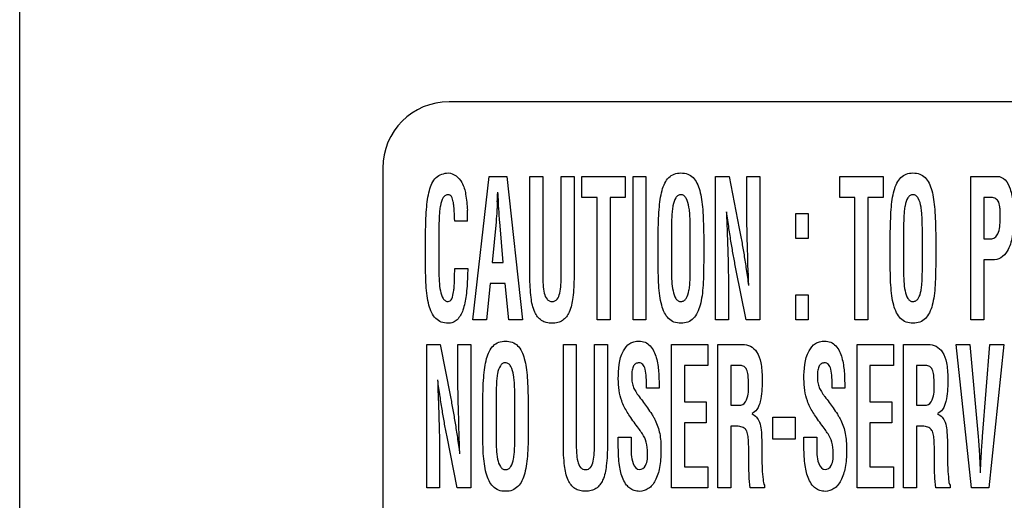
# Model space of a CAD drawing. Units: millimetres. Extents: x 0 to 420, y 0 to 297.
# Drawn here: x 289 to 292, y 106 to 107 of the extents above; entities that cross this region are included whole.
import ezdxf

# ---------------------------------------------------------------- set-up
doc = ezdxf.new("R2010")
doc.units = ezdxf.units.MM
doc.header["$LTSCALE"] = 23.1
doc.layers.add('7_ALL_FEATURES', color=7, linetype='CONTINUOUS')

msp = doc.modelspace()

# ---------------------------------------------------------------- linework, layer by layer
at = {"layer": '7_ALL_FEATURES', "color": 7, "linetype": 'CONTINUOUS'}
for p, q in [((289.3307, 92.3374), (289.3307, 148.7936)), ((299.1017, 106.7955), (290.3017, 106.7955)), ((290.1517, 106.6455), (290.1517, 99.5055)), ((290.3551, 106.3025), (290.3927, 106.6267)), ((290.3927, 106.6267), (290.4324, 106.6267)), ((290.4324, 106.6267), (290.4681, 106.3025)), ((290.4845, 106.4007), (290.4845, 106.6267)), ((290.4845, 106.6267), (290.5137, 106.6267)), ((290.5137, 106.6267), (290.5137, 106.406)), ((290.555, 106.406), (290.555, 106.6267)), ((290.555, 106.6267), (290.5843, 106.6267)), ((290.5843, 106.6267), (290.5843, 106.4007)), ((290.602, 106.5792), (290.602, 106.6267)), ((290.602, 106.6267), (290.6999, 106.6267)), ((290.6999, 106.6267), (290.6999, 106.5792)), ((290.7177, 106.3025), (290.7177, 106.6267)), ((290.7177, 106.6267), (290.7469, 106.6267)), ((290.7469, 106.6267), (290.7469, 106.3025)), ((290.9043, 106.3025), (290.9043, 106.6267)), ((290.9043, 106.6267), (290.9348, 106.6267)), ((290.9348, 106.6267), (290.9578, 106.5087)), ((290.9748, 106.5631), (290.9748, 106.6267)), ((290.9748, 106.6267), (291.0041, 106.6267)), ((291.0041, 106.6267), (291.0041, 106.3025)), ((291.1851, 106.5792), (291.1851, 106.6267)), ((291.1851, 106.6267), (291.283, 106.6267)), ((291.283, 106.6267), (291.283, 106.5792)), ((291.4815, 106.3025), (291.4815, 106.6267)), ((291.4815, 106.6267), (291.5417, 106.6267)), ((290.4108, 106.5692), (290.4104, 106.561)), ((290.4137, 106.561), (290.4133, 106.5692)), ((290.6365, 106.5792), (290.602, 106.5792)), ((290.6365, 106.3025), (290.6365, 106.5792)), ((290.6657, 106.5792), (290.6657, 106.3025)), ((290.6999, 106.5792), (290.6657, 106.5792)), ((291.2196, 106.5792), (291.1851, 106.5792)), ((291.2196, 106.3025), (291.2196, 106.5792)), ((291.2488, 106.5792), (291.2488, 106.3025)), ((291.283, 106.5792), (291.2488, 106.5792)), ((291.5107, 106.5792), (291.5107, 106.4855)), ((291.5243, 106.5792), (291.5107, 106.5792)), ((291.0861, 106.4861), (291.0861, 106.5429)), ((291.0861, 106.5429), (291.1137, 106.5429)), ((291.1137, 106.5429), (291.1137, 106.4861)), ((290.3437, 106.5257), (290.3145, 106.5257)), ((290.4078, 106.5242), (290.399, 106.4321)), ((290.4242, 106.4321), (290.4162, 106.5242)), ((290.2786, 106.5038), (290.2786, 106.4142)), ((290.8047, 106.5039), (290.8047, 106.4141)), ((290.8472, 106.4192), (290.8472, 106.5022)), ((291.3295, 106.5039), (291.3295, 106.4141)), ((291.3719, 106.4192), (291.3719, 106.5022)), ((290.2483, 106.4443), (290.2483, 106.4905)), ((290.7744, 106.4443), (290.7744, 106.4905)), ((290.8775, 106.4905), (290.8775, 106.4443)), ((291.1137, 106.4861), (291.0861, 106.4861)), ((291.2992, 106.4443), (291.2992, 106.4905)), ((291.4022, 106.4905), (291.4022, 106.4443)), ((291.5107, 106.4855), (291.5266, 106.4855)), ((290.399, 106.4321), (290.4242, 106.4321)), ((291.5107, 106.4381), (291.5107, 106.3025)), ((291.5306, 106.4381), (291.5107, 106.4381)), ((290.3145, 106.4182), (290.3439, 106.4182)), ((290.9733, 106.3025), (290.9504, 106.4179)), ((290.3944, 106.3847), (290.3866, 106.3025)), ((290.4288, 106.3847), (290.3944, 106.3847)), ((290.4366, 106.3025), (290.4288, 106.3847)), ((290.9335, 106.3635), (290.9335, 106.3025)), ((291.0861, 106.3025), (291.0861, 106.3593)), ((291.0861, 106.3593), (291.1137, 106.3593)), ((291.1137, 106.3593), (291.1137, 106.3025)), ((290.3866, 106.3025), (290.3551, 106.3025)), ((290.4681, 106.3025), (290.4366, 106.3025)), ((290.6657, 106.3025), (290.6365, 106.3025)), ((290.7469, 106.3025), (290.7177, 106.3025)), ((290.9335, 106.3025), (290.9043, 106.3025)), ((291.0041, 106.3025), (290.9733, 106.3025)), ((291.1137, 106.3025), (291.0861, 106.3025)), ((291.2488, 106.3025), (291.2196, 106.3025)), ((291.5107, 106.3025), (291.4815, 106.3025)), ((290.2511, 105.9225), (290.2511, 106.2467)), ((290.2511, 106.2467), (290.2816, 106.2467)), ((290.2816, 106.2467), (290.3046, 106.1287)), ((290.3216, 106.1831), (290.3216, 106.2467)), ((290.3216, 106.2467), (290.3509, 106.2467)), ((290.3509, 106.2467), (290.3509, 105.9225)), ((290.5601, 106.0207), (290.5601, 106.2467)), ((290.5601, 106.2467), (290.5893, 106.2467)), ((290.5893, 106.2467), (290.5893, 106.0261)), ((290.6306, 106.0261), (290.6306, 106.2467)), ((290.6306, 106.2467), (290.6598, 106.2467)), ((290.6598, 106.2467), (290.6598, 106.0207)), ((290.8045, 105.9225), (290.8045, 106.2467)), ((290.8045, 106.2467), (290.887, 106.2467)), ((290.887, 106.2467), (290.887, 106.1993)), ((290.9094, 105.9225), (290.9094, 106.2467)), ((290.9094, 106.2467), (290.965, 106.2467)), ((291.2243, 105.9225), (291.2243, 106.2467)), ((291.2243, 106.2467), (291.3068, 106.2467)), ((291.3068, 106.2467), (291.3068, 106.1993)), ((291.3292, 105.9225), (291.3292, 106.2467)), ((291.3292, 106.2467), (291.3848, 106.2467)), ((291.4829, 105.9225), (291.4481, 106.2467)), ((291.4481, 106.2467), (291.4796, 106.2467)), ((291.4796, 106.2467), (291.498, 106.0388)), ((291.5081, 106.0388), (291.5247, 106.2467)), ((291.5561, 106.2467), (291.5221, 105.9225)), ((291.5247, 106.2467), (291.5561, 106.2467)), ((290.8337, 106.1993), (290.8337, 106.1171)), ((290.887, 106.1993), (290.8337, 106.1993)), ((290.9386, 106.1993), (290.9386, 106.1094)), ((290.9604, 106.1993), (290.9386, 106.1993)), ((291.2535, 106.1993), (291.2535, 106.1171)), ((291.3068, 106.1993), (291.2535, 106.1993)), ((291.3584, 106.1993), (291.3584, 106.1094)), ((291.3802, 106.1993), (291.3584, 106.1993)), ((290.7765, 106.1479), (290.7484, 106.1479)), ((290.7765, 106.1513), (290.7765, 106.1479)), ((291.1963, 106.1479), (291.1682, 106.1479)), ((291.1963, 106.1513), (291.1963, 106.1479)), ((290.408, 106.1239), (290.408, 106.0341)), ((290.4504, 106.0392), (290.4504, 106.1222)), ((290.8337, 106.1171), (290.8828, 106.1171)), ((290.8828, 106.1171), (290.8828, 106.0697)), ((291.2535, 106.1171), (291.3026, 106.1171)), ((291.3026, 106.1171), (291.3026, 106.0697)), ((290.3777, 106.0643), (290.3777, 106.1105)), ((290.4808, 106.1105), (290.4808, 106.0643)), ((290.9386, 106.1094), (290.9617, 106.1094)), ((291.3584, 106.1094), (291.3815, 106.1094)), ((291.0338, 106.0328), (291.0338, 106.0824)), ((291.0338, 106.0824), (291.084, 106.0824)), ((291.084, 106.0824), (291.084, 106.0328)), ((290.8337, 106.0697), (290.8337, 105.9699)), ((290.8828, 106.0697), (290.8337, 106.0697)), ((290.9386, 106.062), (290.9386, 105.9225)), ((290.9439, 106.062), (290.9386, 106.062)), ((291.2535, 106.0697), (291.2535, 105.9699)), ((291.3026, 106.0697), (291.2535, 106.0697)), ((291.3584, 106.062), (291.3584, 105.9225)), ((291.3637, 106.062), (291.3584, 106.062)), ((290.3201, 105.9225), (290.2971, 106.0379)), ((290.6844, 106.0136), (290.6844, 106.0374)), ((290.6844, 106.0374), (290.7137, 106.0374)), ((290.7137, 106.0374), (290.7137, 106.0183)), ((291.084, 106.0328), (291.0338, 106.0328)), ((291.1042, 106.0136), (291.1042, 106.0374)), ((291.1042, 106.0374), (291.1335, 106.0374)), ((291.1335, 106.0374), (291.1335, 106.0183)), ((290.9794, 105.9921), (290.9794, 106.0072)), ((291.3992, 105.9921), (291.3992, 106.0072)), ((290.2803, 105.9835), (290.2803, 105.9225)), ((291.5016, 105.9835), (291.502, 105.9753)), ((291.5041, 105.9753), (291.5045, 105.9835)), ((290.8337, 105.9699), (290.887, 105.9699)), ((290.887, 105.9699), (290.887, 105.9225)), ((291.2535, 105.9699), (291.3068, 105.9699)), ((291.3068, 105.9699), (291.3068, 105.9225)), ((290.2803, 105.9225), (290.2511, 105.9225)), ((290.3509, 105.9225), (290.3201, 105.9225)), ((290.887, 105.9225), (290.8045, 105.9225)), ((290.9386, 105.9225), (290.9094, 105.9225)), ((291.0149, 105.9225), (290.9826, 105.9225)), ((291.0149, 105.9286), (291.0149, 105.9225)), ((291.3068, 105.9225), (291.2243, 105.9225)), ((291.3584, 105.9225), (291.3292, 105.9225)), ((291.4347, 105.9225), (291.4024, 105.9225)), ((291.4347, 105.9286), (291.4347, 105.9225)), ((291.5221, 105.9225), (291.4829, 105.9225))]:
    msp.add_line(p, q, dxfattribs=at)
for centre, radius, start, end in [((290.3017, 106.6455), 0.15, 90, 180), ((280.7187, 107.0507), 9.704, 357.15556, 357.28345), ((289.8452, 106.5251), 0.4985, 0.0659, 2.8984)]:
    msp.add_arc(centre, radius, start, end, dxfattribs=at)
for points, knots in [([(290.2483, 106.4905), (290.2485, 106.5019), (290.249, 106.5224), (290.2503, 106.5505), (290.2527, 106.5741), (290.2576, 106.5988), (290.2681, 106.6263), (290.2901, 106.6344), (290.2999, 106.6344)], [0, 0, 0, 0, 0.204622, 0.368657, 0.505205, 0.627918, 0.824864, 1, 1, 1, 1]), ([(290.2999, 106.6344), (290.3124, 106.634), (290.3326, 106.6167), (290.3403, 106.5838), (290.3426, 106.5625), (290.3431, 106.5503)], [0, 0, 0, 0, 0.370542, 0.640757, 1, 1, 1, 1]), ([(290.7744, 106.4905), (290.7746, 106.5019), (290.7751, 106.5224), (290.7763, 106.5506), (290.7788, 106.574), (290.7826, 106.5941), (290.7886, 106.6111), (290.7976, 106.6244), (290.8106, 106.633), (290.8259, 106.6351), (290.8413, 106.633), (290.8543, 106.6244), (290.8633, 106.6111), (290.8692, 106.5941), (290.8731, 106.574), (290.8755, 106.5506), (290.8768, 106.5224), (290.8773, 106.5019), (290.8775, 106.4905)], [0, 0, 0, 0, 0.101781, 0.183373, 0.251293, 0.312331, 0.36538, 0.411146, 0.453659, 0.500005, 0.546351, 0.588864, 0.634619, 0.687675, 0.748708, 0.816625, 0.898219, 1, 1, 1, 1]), ([(291.2992, 106.4905), (291.2993, 106.5019), (291.2999, 106.5224), (291.3011, 106.5506), (291.3035, 106.574), (291.3074, 106.5941), (291.3133, 106.6111), (291.3224, 106.6244), (291.3354, 106.633), (291.3507, 106.6351), (291.366, 106.633), (291.379, 106.6244), (291.388, 106.6111), (291.394, 106.5941), (291.3978, 106.574), (291.4003, 106.5506), (291.4015, 106.5224), (291.402, 106.5019), (291.4022, 106.4905)], [0, 0, 0, 0, 0.101781, 0.183373, 0.251293, 0.312331, 0.36538, 0.411146, 0.453659, 0.500005, 0.546351, 0.588864, 0.634619, 0.687675, 0.748708, 0.816625, 0.898219, 1, 1, 1, 1]), ([(291.5417, 106.6267), (291.548, 106.6267), (291.5623, 106.6195), (291.572, 106.5964), (291.5776, 106.5676), (291.5792, 106.5313), (291.5769, 106.4936), (291.5681, 106.4607), (291.5508, 106.4411), (291.5369, 106.4381), (291.5306, 106.4381)], [0, 0, 0, 0, 0.08342, 0.188303, 0.321285, 0.47359, 0.668427, 0.82309, 0.915695, 1, 1, 1, 1]), ([(290.3145, 106.5257), (290.3144, 106.527), (290.3142, 106.5304), (290.314, 106.5374), (290.3136, 106.5458), (290.3131, 106.5545), (290.3123, 106.5621), (290.3107, 106.5709), (290.309, 106.5805), (290.3005, 106.5865), (290.2929, 106.5841), (290.2853, 106.5757), (290.2822, 106.5628), (290.2801, 106.5483), (290.2788, 106.5293), (290.2786, 106.5144), (290.2786, 106.5038)], [0, 0, 0, 0, 0.025229, 0.067272, 0.135665, 0.189382, 0.236234, 0.284082, 0.364163, 0.41812, 0.461183, 0.507089, 0.631593, 0.709928, 0.794643, 1, 1, 1, 1]), ([(290.8472, 106.5022), (290.8472, 106.5121), (290.8471, 106.5263), (290.8459, 106.5446), (290.8439, 106.56), (290.8407, 106.5737), (290.8333, 106.5838), (290.826, 106.5859), (290.819, 106.5841), (290.8114, 106.5756), (290.8082, 106.5628), (290.8061, 106.5483), (290.8048, 106.5294), (290.8047, 106.5145), (290.8047, 106.5039)], [0, 0, 0, 0, 0.164345, 0.23509, 0.304463, 0.421957, 0.465538, 0.503758, 0.540546, 0.579748, 0.68586, 0.752685, 0.824882, 1, 1, 1, 1]), ([(291.3719, 106.5022), (291.3719, 106.5121), (291.3718, 106.5263), (291.3706, 106.5446), (291.3687, 106.56), (291.3655, 106.5737), (291.3581, 106.5838), (291.3508, 106.5859), (291.3437, 106.5841), (291.3362, 106.5756), (291.333, 106.5628), (291.3309, 106.5483), (291.3296, 106.5294), (291.3295, 106.5145), (291.3295, 106.5039)], [0, 0, 0, 0, 0.164345, 0.23509, 0.304463, 0.421957, 0.465538, 0.503758, 0.540546, 0.579748, 0.68586, 0.752685, 0.824882, 1, 1, 1, 1]), ([(290.4104, 106.561), (290.4102, 106.5571), (290.4096, 106.5449), (290.4088, 106.5326), (290.4078, 106.5242)], [0, 0, 0, 0, 0.313474, 1, 1, 1, 1]), ([(290.4162, 106.5242), (290.416, 106.5265), (290.415, 106.5387), (290.4143, 106.551), (290.4137, 106.561)], [0, 0, 0, 0, 0.186158, 1, 1, 1, 1]), ([(290.9793, 106.3799), (290.9781, 106.4106), (290.9761, 106.4716), (290.9748, 106.5327), (290.9748, 106.5631)], [0, 0, 0, 0, 0.502399, 1, 1, 1, 1]), ([(291.5266, 106.4855), (291.5299, 106.4855), (291.537, 106.4877), (291.5443, 106.4983), (291.5468, 106.5109), (291.548, 106.5241), (291.5483, 106.536), (291.5481, 106.5477), (291.5469, 106.5593), (291.5449, 106.5706), (291.5355, 106.5785), (291.5282, 106.5792), (291.5243, 106.5792)], [0, 0, 0, 0, 0.083261, 0.176875, 0.314415, 0.407337, 0.517213, 0.620522, 0.704772, 0.819072, 0.900592, 1, 1, 1, 1]), ([(290.9289, 106.5467), (290.9292, 106.5377), (290.9298, 106.5211), (290.9307, 106.4974), (290.9314, 106.4756), (290.9321, 106.4525), (290.9328, 106.4284), (290.9333, 106.3981), (290.9335, 106.3768), (290.9335, 106.3635)], [0, 0, 0, 0, 0.147177, 0.272493, 0.387854, 0.504899, 0.650788, 0.781989, 1, 1, 1, 1]), ([(290.9504, 106.4179), (290.9484, 106.4275), (290.9447, 106.447), (290.9395, 106.4774), (290.9344, 106.5108), (290.931, 106.5342), (290.9293, 106.5467)], [0, 0, 0, 0, 0.223789, 0.455943, 0.710245, 1, 1, 1, 1]), ([(290.9578, 106.5087), (290.9598, 106.4989), (290.9636, 106.4791), (290.9689, 106.4485), (290.9739, 106.4153), (290.9772, 106.3922), (290.9788, 106.3799)], [0, 0, 0, 0, 0.228945, 0.462881, 0.715384, 1, 1, 1, 1]), ([(290.3433, 106.3996), (290.3429, 106.3855), (290.3414, 106.3601), (290.3351, 106.3269), (290.3243, 106.3051), (290.3107, 106.2959), (290.298, 106.2941), (290.2839, 106.2963), (290.2707, 106.3052), (290.2616, 106.3191), (290.2555, 106.3367), (290.2517, 106.3576), (290.2494, 106.3821), (290.2485, 106.4113), (290.2483, 106.4326), (290.2483, 106.4443)], [0, 0, 0, 0, 0.142845, 0.255663, 0.341668, 0.378088, 0.415552, 0.468949, 0.518191, 0.571434, 0.63337, 0.705028, 0.785536, 0.881719, 1, 1, 1, 1]), ([(290.8775, 106.4443), (290.8775, 106.4326), (290.8772, 106.4113), (290.8764, 106.3821), (290.8741, 106.3576), (290.8702, 106.3367), (290.8641, 106.319), (290.8549, 106.3052), (290.8417, 106.2962), (290.8259, 106.2941), (290.8102, 106.2962), (290.7969, 106.3052), (290.7878, 106.3191), (290.7817, 106.3367), (290.7778, 106.3576), (290.7755, 106.3821), (290.7746, 106.4113), (290.7744, 106.4326), (290.7744, 106.4443)], [0, 0, 0, 0, 0.101082, 0.183278, 0.252088, 0.313337, 0.366306, 0.411914, 0.454145, 0.499991, 0.545861, 0.588113, 0.633697, 0.686663, 0.747912, 0.816722, 0.898918, 1, 1, 1, 1]), ([(291.4022, 106.4443), (291.4022, 106.4326), (291.402, 106.4113), (291.4011, 106.3821), (291.3988, 106.3576), (291.395, 106.3367), (291.3889, 106.319), (291.3797, 106.3052), (291.3664, 106.2962), (291.3507, 106.2941), (291.335, 106.2962), (291.3217, 106.3052), (291.3125, 106.3191), (291.3064, 106.3367), (291.3025, 106.3576), (291.3002, 106.3821), (291.2994, 106.4113), (291.2992, 106.4326), (291.2992, 106.4443)], [0, 0, 0, 0, 0.101082, 0.183278, 0.252088, 0.313337, 0.366306, 0.411914, 0.454145, 0.499991, 0.545861, 0.588113, 0.633697, 0.686663, 0.747912, 0.816722, 0.898918, 1, 1, 1, 1]), ([(290.2786, 106.4142), (290.2786, 106.406), (290.2788, 106.3904), (290.2812, 106.369), (290.2855, 106.3533), (290.2928, 106.3451), (290.2991, 106.3433), (290.3049, 106.3452), (290.3097, 106.3534), (290.3118, 106.3639), (290.3133, 106.376), (290.3139, 106.3862), (290.3142, 106.397), (290.3142, 106.4077), (290.3145, 106.4149), (290.3145, 106.4182)], [0, 0, 0, 0, 0.155738, 0.294702, 0.411096, 0.455822, 0.49759, 0.527639, 0.564573, 0.669543, 0.732253, 0.796042, 0.863483, 0.937035, 1, 1, 1, 1]), ([(290.3439, 106.4182), (290.3439, 106.4172), (290.3438, 106.4142), (290.3437, 106.4091), (290.3434, 106.4039), (290.3433, 106.4007), (290.3433, 106.3996)], [0, 0, 0, 0, 0.15724, 0.488215, 0.825558, 1, 1, 1, 1]), ([(290.5137, 106.406), (290.5137, 106.3978), (290.5139, 106.3833), (290.5159, 106.3639), (290.5207, 106.3507), (290.5282, 106.3446), (290.5347, 106.3435), (290.5412, 106.3446), (290.5484, 106.3508), (290.553, 106.3639), (290.555, 106.3833), (290.555, 106.3978), (290.555, 106.406)], [0, 0, 0, 0, 0.172685, 0.305635, 0.410915, 0.455483, 0.501755, 0.5464, 0.589804, 0.694481, 0.827332, 1, 1, 1, 1]), ([(290.8047, 106.4141), (290.8047, 106.4059), (290.8049, 106.3903), (290.8073, 106.3689), (290.8116, 106.3534), (290.819, 106.345), (290.826, 106.3433), (290.8331, 106.3451), (290.8408, 106.3536), (290.844, 106.3661), (290.8459, 106.3798), (290.8471, 106.3967), (290.8472, 106.4099), (290.8472, 106.4192)], [0, 0, 0, 0, 0.15111, 0.285934, 0.398938, 0.442591, 0.48352, 0.52576, 0.570988, 0.687876, 0.757041, 0.827815, 1, 1, 1, 1]), ([(291.3295, 106.4141), (291.3295, 106.4059), (291.3297, 106.3903), (291.332, 106.3689), (291.3364, 106.3534), (291.3437, 106.345), (291.3508, 106.3433), (291.3579, 106.3451), (291.3656, 106.3536), (291.3688, 106.3661), (291.3706, 106.3798), (291.3718, 106.3967), (291.3719, 106.4099), (291.3719, 106.4192)], [0, 0, 0, 0, 0.15111, 0.285934, 0.398938, 0.442591, 0.48352, 0.52576, 0.570988, 0.687876, 0.757041, 0.827815, 1, 1, 1, 1]), ([(290.5843, 106.4007), (290.5843, 106.3846), (290.583, 106.3574), (290.5768, 106.3222), (290.5625, 106.3021), (290.5472, 106.2957), (290.5345, 106.2944), (290.5219, 106.2957), (290.5065, 106.3021), (290.492, 106.3222), (290.4858, 106.3574), (290.4845, 106.3846), (290.4845, 106.4007)], [0, 0, 0, 0, 0.183994, 0.312903, 0.405093, 0.449918, 0.499475, 0.5494, 0.594519, 0.68702, 0.816, 1, 1, 1, 1]), ([(290.3777, 106.1105), (290.3779, 106.1219), (290.3784, 106.1424), (290.3796, 106.1706), (290.3821, 106.194), (290.3859, 106.2141), (290.3919, 106.2311), (290.4009, 106.2444), (290.4139, 106.253), (290.4292, 106.2551), (290.4445, 106.253), (290.4575, 106.2444), (290.4666, 106.2311), (290.4725, 106.2141), (290.4764, 106.194), (290.4788, 106.1706), (290.48, 106.1424), (290.4806, 106.1219), (290.4808, 106.1105)], [0, 0, 0, 0, 0.101778, 0.183369, 0.251289, 0.312322, 0.365374, 0.411102, 0.453651, 0.500003, 0.546335, 0.5889, 0.634628, 0.68768, 0.748709, 0.816632, 0.898221, 1, 1, 1, 1]), ([(290.6844, 106.1689), (290.6844, 106.1905), (290.6856, 106.2212), (290.7065, 106.2478), (290.7199, 106.2536), (290.7319, 106.2549), (290.7452, 106.2529), (290.7613, 106.2408), (290.7695, 106.2215), (290.7738, 106.2013), (290.7763, 106.1793), (290.7765, 106.1627), (290.7765, 106.1513)], [0, 0, 0, 0, 0.278463, 0.372366, 0.416449, 0.463463, 0.526376, 0.585465, 0.714873, 0.785044, 0.853005, 1, 1, 1, 1]), ([(291.1042, 106.1689), (291.1042, 106.1905), (291.1054, 106.2212), (291.1263, 106.2478), (291.1398, 106.2536), (291.1517, 106.2549), (291.165, 106.2529), (291.1811, 106.2408), (291.1893, 106.2215), (291.1936, 106.2013), (291.1961, 106.1794), (291.1963, 106.1627), (291.1963, 106.1513)], [0, 0, 0, 0, 0.278472, 0.372379, 0.416464, 0.463479, 0.526358, 0.585419, 0.714866, 0.785033, 0.853, 1, 1, 1, 1]), ([(290.965, 106.2467), (290.9712, 106.2467), (290.9843, 106.2445), (291.0001, 106.2288), (291.0064, 106.2086), (291.0093, 106.1879), (291.0099, 106.1708), (291.0096, 106.155), (291.0089, 106.1379), (291.0063, 106.1192), (291.0001, 106.1005), (290.9908, 106.0921), (290.986, 106.0907)], [0, 0, 0, 0, 0.09968, 0.202292, 0.341433, 0.432254, 0.539621, 0.615872, 0.686932, 0.814886, 0.919108, 1, 1, 1, 1]), ([(291.3848, 106.2467), (291.391, 106.2467), (291.404, 106.2444), (291.42, 106.2288), (291.4262, 106.2086), (291.4291, 106.1879), (291.4297, 106.1708), (291.4294, 106.155), (291.4287, 106.1379), (291.4261, 106.1192), (291.4199, 106.1005), (291.4106, 106.0921), (291.4058, 106.0907)], [0, 0, 0, 0, 0.099594, 0.202279, 0.341428, 0.432253, 0.539626, 0.615881, 0.68694, 0.814914, 0.919177, 1, 1, 1, 1]), ([(290.4504, 106.1222), (290.4504, 106.1321), (290.4504, 106.1463), (290.4492, 106.1646), (290.4472, 106.18), (290.444, 106.1937), (290.4366, 106.2038), (290.4293, 106.2059), (290.4223, 106.2042), (290.4147, 106.1957), (290.4115, 106.1829), (290.4094, 106.1683), (290.4081, 106.1494), (290.408, 106.1345), (290.408, 106.1239)], [0, 0, 0, 0, 0.164345, 0.235096, 0.304471, 0.421966, 0.46557, 0.503757, 0.540511, 0.579738, 0.685851, 0.752678, 0.824882, 1, 1, 1, 1]), ([(290.7484, 106.1479), (290.7484, 106.1561), (290.748, 106.1705), (290.746, 106.1885), (290.7417, 106.2021), (290.7318, 106.2062), (290.7237, 106.2041), (290.718, 106.1978), (290.7151, 106.1876), (290.7147, 106.1791), (290.7148, 106.1739), (290.7148, 106.1733)], [0, 0, 0, 0, 0.236319, 0.410411, 0.526696, 0.617646, 0.68591, 0.756752, 0.850895, 0.982625, 1, 1, 1, 1]), ([(291.1682, 106.1479), (291.1682, 106.1561), (291.1678, 106.1705), (291.1658, 106.1885), (291.1615, 106.2021), (291.1516, 106.2062), (291.1435, 106.2041), (291.1378, 106.1978), (291.135, 106.1876), (291.1345, 106.1791), (291.1346, 106.1739), (291.1346, 106.1733)], [0, 0, 0, 0, 0.236336, 0.410411, 0.526808, 0.617536, 0.685984, 0.756703, 0.850878, 0.982623, 1, 1, 1, 1]), ([(290.326, 105.9999), (290.3249, 106.0306), (290.3229, 106.0916), (290.3216, 106.1527), (290.3216, 106.1831)], [0, 0, 0, 0, 0.502398, 1, 1, 1, 1]), ([(290.9789, 106.1563), (290.9789, 106.1634), (290.9784, 106.1748), (290.976, 106.1894), (290.9692, 106.1976), (290.9633, 106.1991), (290.9604, 106.1993)], [0, 0, 0, 0, 0.412648, 0.66769, 0.834501, 1, 1, 1, 1]), ([(291.3987, 106.1563), (291.3987, 106.1634), (291.3982, 106.1748), (291.3957, 106.1893), (291.389, 106.1976), (291.3831, 106.1991), (291.3802, 106.1993)], [0, 0, 0, 0, 0.412874, 0.668093, 0.834853, 1, 1, 1, 1]), ([(290.2757, 106.1667), (290.276, 106.1577), (290.2766, 106.1411), (290.2774, 106.1174), (290.2782, 106.0956), (290.2789, 106.0725), (290.2796, 106.0484), (290.2801, 106.0181), (290.2803, 105.9968), (290.2803, 105.9835)], [0, 0, 0, 0, 0.147178, 0.27249, 0.387853, 0.5049, 0.650787, 0.781988, 1, 1, 1, 1]), ([(290.2971, 106.0379), (290.2952, 106.0475), (290.2915, 106.067), (290.2863, 106.0974), (290.2811, 106.1308), (290.2778, 106.1542), (290.2761, 106.1667)], [0, 0, 0, 0, 0.22379, 0.45593, 0.71026, 1, 1, 1, 1]), ([(290.7388, 106.0446), (290.7367, 106.0479), (290.7314, 106.0557), (290.7224, 106.0678), (290.7129, 106.0807), (290.7044, 106.0934), (290.6976, 106.106), (290.6903, 106.1221), (290.6857, 106.1435), (290.6844, 106.1603), (290.6844, 106.1689)], [0, 0, 0, 0, 0.085081, 0.201485, 0.32745, 0.432597, 0.530949, 0.63694, 0.813607, 1, 1, 1, 1]), ([(290.7148, 106.1733), (290.7148, 106.169), (290.7153, 106.1611), (290.7182, 106.1497), (290.7241, 106.1395), (290.7286, 106.1329), (290.7312, 106.1294)], [0, 0, 0, 0, 0.265571, 0.497678, 0.723325, 1, 1, 1, 1]), ([(291.1586, 106.0446), (291.1565, 106.0479), (291.1512, 106.0557), (291.1422, 106.0678), (291.1327, 106.0807), (291.1242, 106.0934), (291.1174, 106.106), (291.1102, 106.1221), (291.1055, 106.1435), (291.1042, 106.1603), (291.1042, 106.1689)], [0, 0, 0, 0, 0.085091, 0.201562, 0.327494, 0.432609, 0.530956, 0.636905, 0.813602, 1, 1, 1, 1]), ([(291.1346, 106.1733), (291.1346, 106.169), (291.1351, 106.1611), (291.138, 106.1497), (291.1439, 106.1395), (291.1484, 106.1329), (291.151, 106.1294)], [0, 0, 0, 0, 0.265589, 0.49767, 0.72339, 1, 1, 1, 1]), ([(290.9617, 106.1094), (290.9675, 106.1101), (290.9795, 106.1276), (290.9789, 106.1447), (290.9789, 106.1563)], [0, 0, 0, 0, 0.335114, 1, 1, 1, 1]), ([(291.3815, 106.1094), (291.3873, 106.1101), (291.3993, 106.1276), (291.3987, 106.1447), (291.3987, 106.1563)], [0, 0, 0, 0, 0.335269, 1, 1, 1, 1]), ([(290.3046, 106.1287), (290.3066, 106.1189), (290.3104, 106.0991), (290.3156, 106.0685), (290.3207, 106.0353), (290.324, 106.0122), (290.3256, 105.9999)], [0, 0, 0, 0, 0.228947, 0.462901, 0.715408, 1, 1, 1, 1]), ([(290.7317, 106.1289), (290.7349, 106.1246), (290.7413, 106.1162), (290.7508, 106.1029), (290.7584, 106.0917), (290.7641, 106.0825), (290.7716, 106.0685), (290.7778, 106.0504), (290.7805, 106.0273), (290.7811, 106.0077), (290.7804, 105.9877), (290.7775, 105.9642), (290.7703, 105.9406), (290.7545, 105.9195), (290.7352, 105.9137), (290.7204, 105.9159), (290.7103, 105.9213), (290.7053, 105.9264), (290.7032, 105.9291)], [0, 0, 0, 0, 0.057202, 0.112519, 0.172216, 0.201354, 0.226919, 0.340536, 0.401902, 0.473133, 0.547965, 0.614179, 0.723726, 0.807923, 0.881341, 0.923947, 0.964499, 1, 1, 1, 1]), ([(291.1515, 106.1289), (291.1548, 106.1246), (291.1611, 106.1162), (291.1706, 106.1029), (291.1782, 106.0917), (291.1839, 106.0825), (291.1914, 106.0685), (291.1976, 106.0504), (291.2003, 106.0273), (291.2009, 106.0077), (291.2003, 105.9877), (291.1973, 105.9642), (291.1901, 105.9406), (291.1743, 105.9195), (291.155, 105.9137), (291.1402, 105.9159), (291.1301, 105.9213), (291.125, 105.9264), (291.123, 105.9291)], [0, 0, 0, 0, 0.057201, 0.112516, 0.172211, 0.201321, 0.226881, 0.340495, 0.401856, 0.473085, 0.547915, 0.614125, 0.723676, 0.807866, 0.881231, 0.923896, 0.9645, 1, 1, 1, 1]), ([(290.986, 106.0898), (290.9942, 106.0875), (291.0045, 106.0737), (291.0079, 106.0522), (291.0088, 106.0323), (291.0086, 106.013), (291.0088, 105.9962), (291.0091, 105.9808), (291.0096, 105.9625), (291.0114, 105.9457), (291.0122, 105.932), (291.0149, 105.9286)], [0, 0, 0, 0, 0.151097, 0.257637, 0.391319, 0.502226, 0.599615, 0.689088, 0.776, 0.922081, 1, 1, 1, 1]), ([(291.4058, 106.0898), (291.414, 106.0875), (291.4243, 106.0737), (291.4276, 106.0522), (291.4286, 106.0323), (291.4284, 106.013), (291.4286, 105.9962), (291.4289, 105.9808), (291.4294, 105.9625), (291.4312, 105.9457), (291.4319, 105.932), (291.4347, 105.9286)], [0, 0, 0, 0, 0.151154, 0.257656, 0.391328, 0.502225, 0.599606, 0.68907, 0.775975, 0.922036, 1, 1, 1, 1]), ([(290.4808, 106.0643), (290.4808, 106.0526), (290.4805, 106.0313), (290.4796, 106.0021), (290.4774, 105.9776), (290.4735, 105.9567), (290.4674, 105.9391), (290.4582, 105.9252), (290.4449, 105.9163), (290.4292, 105.9141), (290.4135, 105.9162), (290.4002, 105.9252), (290.391, 105.9391), (290.3849, 105.9567), (290.381, 105.9776), (290.3788, 106.0021), (290.3779, 106.0313), (290.3777, 106.0526), (290.3777, 106.0643)], [0, 0, 0, 0, 0.101083, 0.183282, 0.252087, 0.313339, 0.366315, 0.411913, 0.454129, 0.499993, 0.545876, 0.588077, 0.633697, 0.686659, 0.747915, 0.816718, 0.898917, 1, 1, 1, 1]), ([(290.9794, 106.0072), (290.9793, 106.0131), (290.9792, 106.0214), (290.9787, 106.0319), (290.9777, 106.0405), (290.976, 106.0498), (290.9694, 106.059), (290.9575, 106.0622), (290.949, 106.062), (290.9439, 106.062)], [0, 0, 0, 0, 0.227625, 0.31335, 0.400804, 0.556574, 0.67109, 0.808547, 1, 1, 1, 1]), ([(291.3992, 106.0072), (291.3991, 106.0131), (291.399, 106.0214), (291.3984, 106.0319), (291.3975, 106.0405), (291.3957, 106.0498), (291.3892, 106.059), (291.3773, 106.0622), (291.3688, 106.062), (291.3637, 106.062)], [0, 0, 0, 0, 0.227587, 0.313301, 0.40071, 0.556564, 0.670927, 0.808361, 1, 1, 1, 1]), ([(290.408, 106.0341), (290.408, 106.0259), (290.4082, 106.0103), (290.4106, 105.9889), (290.4149, 105.9734), (290.4223, 105.965), (290.4293, 105.9633), (290.4364, 105.9651), (290.4441, 105.9736), (290.4473, 105.9861), (290.4492, 105.9999), (290.4504, 106.0167), (290.4504, 106.0299), (290.4504, 106.0392)], [0, 0, 0, 0, 0.151107, 0.285945, 0.398949, 0.442631, 0.483522, 0.525724, 0.57098, 0.687868, 0.757036, 0.827816, 1, 1, 1, 1]), ([(290.7506, 106.0019), (290.7506, 106.01), (290.7493, 106.0251), (290.7428, 106.039), (290.7388, 106.0446)], [0, 0, 0, 0, 0.541945, 1, 1, 1, 1]), ([(291.1704, 106.0019), (291.1704, 106.01), (291.1691, 106.0251), (291.1626, 106.039), (291.1586, 106.0446)], [0, 0, 0, 0, 0.541945, 1, 1, 1, 1]), ([(291.498, 106.0388), (291.4984, 106.0349), (291.4999, 106.0164), (291.5009, 105.998), (291.5016, 105.9835)], [0, 0, 0, 0, 0.215258, 1, 1, 1, 1]), ([(291.5045, 105.9835), (291.5048, 105.9888), (291.5057, 106.0072), (291.5069, 106.0257), (291.5081, 106.0388)], [0, 0, 0, 0, 0.284786, 1, 1, 1, 1]), ([(290.6598, 106.0207), (290.6598, 106.0046), (290.6585, 105.9774), (290.6524, 105.9422), (290.6381, 105.9221), (290.6228, 105.9157), (290.6101, 105.9144), (290.5975, 105.9157), (290.582, 105.9221), (290.5676, 105.9422), (290.5614, 105.9774), (290.5601, 106.0046), (290.5601, 106.0207)], [0, 0, 0, 0, 0.183986, 0.31289, 0.405076, 0.449899, 0.499454, 0.549387, 0.594525, 0.687043, 0.81601, 1, 1, 1, 1]), ([(290.5893, 106.0261), (290.5893, 106.0178), (290.5894, 106.0033), (290.5915, 105.9839), (290.5963, 105.9707), (290.6037, 105.9646), (290.6103, 105.9635), (290.6168, 105.9646), (290.624, 105.9708), (290.6285, 105.984), (290.6306, 106.0033), (290.6306, 106.0178), (290.6306, 106.0261)], [0, 0, 0, 0, 0.172686, 0.305672, 0.410904, 0.455425, 0.501639, 0.546433, 0.589814, 0.694444, 0.827331, 1, 1, 1, 1]), ([(290.7032, 105.9291), (290.7, 105.933), (290.692, 105.9471), (290.6857, 105.9758), (290.6844, 106.0001), (290.6844, 106.0136)], [0, 0, 0, 0, 0.17185, 0.537722, 1, 1, 1, 1]), ([(290.7137, 106.0183), (290.7137, 106.0047), (290.7112, 105.9854), (290.7256, 105.9639), (290.7322, 105.9639)], [0, 0, 0, 0, 0.673126, 1, 1, 1, 1]), ([(291.123, 105.9291), (291.1198, 105.933), (291.1118, 105.9471), (291.1055, 105.9758), (291.1042, 106.0001), (291.1042, 106.0136)], [0, 0, 0, 0, 0.171853, 0.537729, 1, 1, 1, 1]), ([(291.1335, 106.0183), (291.1335, 106.0047), (291.131, 105.9854), (291.1454, 105.9639), (291.152, 105.9639)], [0, 0, 0, 0, 0.673126, 1, 1, 1, 1]), ([(290.7322, 105.9639), (290.7378, 105.9639), (290.7517, 105.9761), (290.7506, 105.9922), (290.7506, 106.0019)], [0, 0, 0, 0, 0.367014, 1, 1, 1, 1]), ([(290.9826, 105.9225), (290.981, 105.9319), (290.9798, 105.9552), (290.9795, 105.9784), (290.9794, 105.9921)], [0, 0, 0, 0, 0.410636, 1, 1, 1, 1]), ([(291.152, 105.9639), (291.1576, 105.9639), (291.1715, 105.9761), (291.1704, 105.9922), (291.1704, 106.0019)], [0, 0, 0, 0, 0.366931, 1, 1, 1, 1]), ([(291.4024, 105.9225), (291.4008, 105.9319), (291.3995, 105.9552), (291.3993, 105.9784), (291.3992, 105.9921)], [0, 0, 0, 0, 0.41065, 1, 1, 1, 1]), ([(291.502, 105.9753), (291.5021, 105.9733), (291.5025, 105.9672), (291.5028, 105.961), (291.5028, 105.9567)], [0, 0, 0, 0, 0.315402, 1, 1, 1, 1]), ([(291.5033, 105.9567), (291.5033, 105.9579), (291.5034, 105.9641), (291.5038, 105.9702), (291.5041, 105.9753)], [0, 0, 0, 0, 0.184508, 1, 1, 1, 1])]:
    msp.add_open_spline(points, degree=3, knots=knots, dxfattribs=at)
msp.add_open_spline([(290.4133, 106.5692), (290.4133, 106.5764), (290.4128, 106.5836), (290.4122, 106.5908)], degree=3, dxfattribs=at)

doc.saveas('drawing.dxf')
